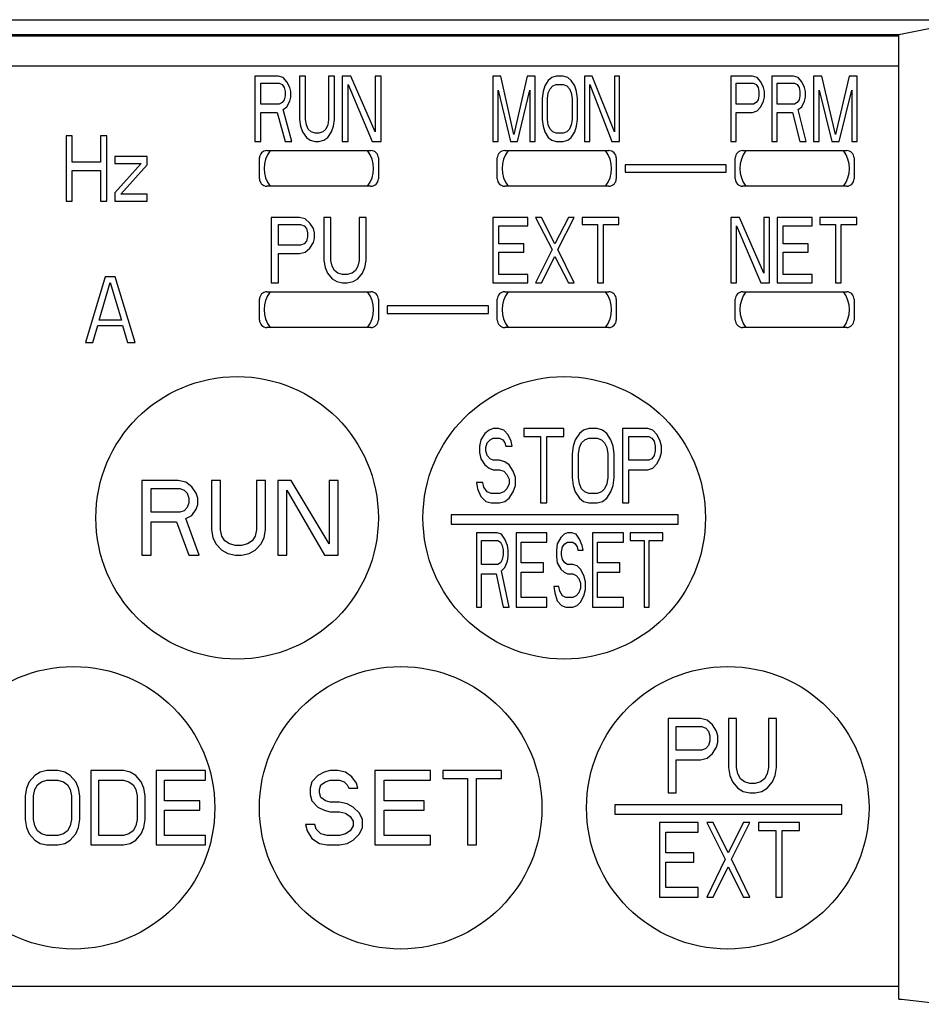
# Model space of a CAD drawing. Extents: x -131 to 1149, y -269 to 1100.
# Drawn here: x 42 to 73, y 129 to 162 of the extents above; entities that cross this region are included whole.
import ezdxf

# ---------------------------------------------------------------- set-up
doc = ezdxf.new("R2010")
doc.units = 0
doc.header["$LTSCALE"] = 5
for name, color, linetype in [('OUTLINE', 3, 'CONTINUOUS'), ('外カバー', 3, 'CONTINUOUS'), ('ＤＵ', 2, 'CONTINUOUS')]:
    doc.layers.add(name, color=color, linetype=linetype)

msp = doc.modelspace()

# ---------------------------------------------------------------- linework, layer by layer
at = {"layer": 'OUTLINE'}
for p, q in [((10.26844, 162.27259), (74.51844, 162.27259)), ((12.26844, 161.77259), (72.01844, 161.77259)), ((72.01844, 161.72259), (12.26844, 161.72259)), ((12.26844, 160.72259), (72.01844, 160.72259))]:
    msp.add_line(p, q, dxfattribs=at)
at = {"layer": '外カバー'}
for p, q in [((72.01844, 161.77259), (74.51844, 162.27259)), ((72.01844, 129.34285), (72.01844, 161.77259)), ((50.51844, 156.92259), (50.51844, 157.62259)), ((50.76844, 157.87259), (54.26844, 157.87259)), ((54.51844, 157.62259), (54.51844, 156.92259)), ((58.51844, 156.92259), (58.51844, 157.62259)), ((58.76844, 157.87259), (62.26844, 157.87259)), ((62.51844, 157.62259), (62.51844, 156.92259)), ((66.51844, 156.92259), (66.51844, 157.62259)), ((66.76844, 157.87259), (70.26844, 157.87259)), ((70.51844, 157.62259), (70.51844, 156.92259)), ((66.21844, 157.39759), (62.81844, 157.39759)), ((62.81844, 157.39759), (62.81844, 157.14759)), ((66.21844, 157.14759), (66.21844, 157.39759)), ((62.81844, 157.14759), (66.21844, 157.14759)), ((54.26844, 156.67259), (50.76844, 156.67259)), ((62.26844, 156.67259), (58.76844, 156.67259)), ((70.26844, 156.67259), (66.76844, 156.67259)), ((50.76844, 153.12259), (54.26844, 153.12259)), ((58.76844, 153.12259), (62.26844, 153.12259)), ((66.76844, 153.12259), (70.26844, 153.12259)), ((50.51844, 152.17259), (50.51844, 152.87259)), ((54.51844, 152.87259), (54.51844, 152.17259)), ((58.21844, 152.64759), (54.81844, 152.64759)), ((54.81844, 152.64759), (54.81844, 152.39759)), ((58.21844, 152.39759), (58.21844, 152.64759)), ((58.51844, 152.17259), (58.51844, 152.87259)), ((62.51844, 152.87259), (62.51844, 152.17259)), ((66.51844, 152.17259), (66.51844, 152.87259)), ((70.51844, 152.87259), (70.51844, 152.17259)), ((54.81844, 152.39759), (58.21844, 152.39759)), ((54.26844, 151.92259), (50.76844, 151.92259)), ((62.26844, 151.92259), (58.76844, 151.92259)), ((70.26844, 151.92259), (66.76844, 151.92259)), ((34.37312, 129.77259), (72.01844, 129.77259))]:
    msp.add_line(p, q, dxfattribs=at)
for centre in [(49.76844, 145.52259), (60.76844, 145.52259), (44.26844, 135.77259), (55.26844, 135.77259), (66.26844, 135.77259)]:
    msp.add_circle(centre, 4.75, dxfattribs=at)
for centre, radius, start, end in [((50.76844, 157.62259), 0.25, 90, 180), ((51.66844, 157.27259), 0.99159, 142.760907, 217.239094), ((53.36844, 157.27259), 0.99159, 322.760907, 37.239094), ((54.26844, 157.62259), 0.25, 0, 90), ((58.76844, 157.62259), 0.25, 90, 180), ((59.66844, 157.27259), 0.99159, 142.760907, 217.239094), ((61.36844, 157.27259), 0.99159, 322.760907, 37.239094), ((62.26844, 157.62259), 0.25, 0, 90), ((66.76844, 157.62259), 0.25, 90, 180), ((67.66844, 157.27259), 0.99159, 142.760907, 217.239094), ((69.36844, 157.27259), 0.99159, 322.760907, 37.239094), ((70.26844, 157.62259), 0.25, 0, 90), ((50.76844, 156.92259), 0.25, 180, 270), ((54.26844, 156.92259), 0.25, 270, 0), ((58.76844, 156.92259), 0.25, 180, 270), ((62.26844, 156.92259), 0.25, 270, 0), ((66.76844, 156.92259), 0.25, 180, 270), ((70.26844, 156.92259), 0.25, 270, 0), ((50.76844, 152.87259), 0.25, 90, 180), ((51.66844, 152.52259), 0.99159, 142.760907, 217.239094), ((53.36844, 152.52259), 0.99159, 322.760907, 37.239094), ((54.26844, 152.87259), 0.25, 0, 90), ((58.76844, 152.87259), 0.25, 90, 180), ((59.66844, 152.52259), 0.99159, 142.760907, 217.239094), ((61.36844, 152.52259), 0.99159, 322.760907, 37.239094), ((62.26844, 152.87259), 0.25, 0, 90), ((66.76844, 152.87259), 0.25, 90, 180), ((67.66844, 152.52259), 0.99159, 142.760907, 217.239094), ((69.36844, 152.52259), 0.99159, 322.760907, 37.239094), ((70.26844, 152.87259), 0.25, 0, 90), ((50.76844, 152.17259), 0.25, 180, 270), ((54.26844, 152.17259), 0.25, 270, 0), ((58.76844, 152.17259), 0.25, 180, 270), ((62.26844, 152.17259), 0.25, 270, 0), ((66.76844, 152.17259), 0.25, 180, 270), ((70.26844, 152.17259), 0.25, 270, 0)]:
    msp.add_arc(centre, radius, start, end, dxfattribs=at)
msp.add_open_spline([(72.01844, 129.34285), (72.2779, 129.31554), (72.78407, 129.25933), (73.2895, 129.19683), (73.53579, 129.16479)], degree=3, knots=[0, 0, 0, 0, 0.78268905, 1.52779657, 1.52779657, 1.52779657, 1.52779657], dxfattribs=at)
at = {"layer": 'ＤＵ', "color": 7}
for p, q in [((50.36844, 160.37259), (50.36844, 158.17259)), ((51.15105, 160.37259), (50.36844, 160.37259)), ((51.31409, 160.32579), (51.15105, 160.37259)), ((51.44452, 160.18536), (51.31409, 160.32579)), ((51.86844, 160.37259), (51.86844, 158.92153)), ((52.06409, 160.37259), (51.86844, 160.37259)), ((52.06409, 158.92153), (52.06409, 160.37259)), ((52.8467, 160.37259), (52.8467, 158.92153)), ((53.04235, 160.37259), (52.8467, 160.37259)), ((53.04235, 158.92153), (53.04235, 160.37259)), ((53.30322, 160.37259), (53.30322, 158.17259)), ((53.5967, 160.37259), (53.30322, 160.37259)), ((54.41191, 158.50025), (53.5967, 160.37259)), ((54.41191, 160.37259), (54.41191, 158.50025)), ((54.60757, 160.37259), (54.41191, 160.37259)), ((54.60757, 158.17259), (54.60757, 160.37259)), ((58.36844, 160.37259), (58.36844, 158.17259)), ((58.63488, 160.37259), (58.36844, 160.37259)), ((59.07896, 158.40664), (58.63488, 160.37259)), ((59.52304, 160.37259), (59.07896, 158.40664)), ((59.78949, 160.37259), (59.52304, 160.37259)), ((59.78949, 158.17259), (59.78949, 160.37259)), ((60.35199, 160.32579), (60.23357, 160.23217)), ((60.50002, 160.37259), (60.35199, 160.32579)), ((60.73686, 160.37259), (60.50002, 160.37259)), ((60.88488, 160.32579), (60.73686, 160.37259)), ((61.00331, 160.23217), (60.88488, 160.32579)), ((61.71383, 160.37259), (61.44738, 160.37259)), ((61.44738, 160.37259), (61.44738, 158.17259)), ((62.45396, 158.50025), (61.71383, 160.37259)), ((62.63159, 160.37259), (62.45396, 160.37259)), ((62.45396, 160.37259), (62.45396, 158.50025)), ((62.63159, 158.17259), (62.63159, 160.37259)), ((67.10313, 160.37259), (66.36844, 160.37259)), ((66.36844, 160.37259), (66.36844, 158.17259)), ((67.25619, 160.32579), (67.10313, 160.37259)), ((67.37864, 160.18536), (67.25619, 160.32579)), ((68.48068, 160.37259), (67.74599, 160.37259)), ((67.74599, 160.37259), (67.74599, 158.17259)), ((68.63374, 160.32579), (68.48068, 160.37259)), ((68.75619, 160.18536), (68.63374, 160.32579)), ((69.42966, 160.37259), (69.15415, 160.37259)), ((69.15415, 160.37259), (69.15415, 158.17259)), ((69.88884, 158.40664), (69.42966, 160.37259)), ((70.34803, 160.37259), (69.88884, 158.40664)), ((70.62354, 160.37259), (70.34803, 160.37259)), ((70.62354, 158.17259), (70.62354, 160.37259)), ((50.56409, 159.43642), (50.56409, 160.13855)), ((50.56409, 160.13855), (51.18365, 160.13855)), ((51.18365, 160.13855), (51.28148, 160.09174)), ((51.28148, 160.09174), (51.3467, 159.99813)), ((51.3467, 159.99813), (51.37931, 159.8577)), ((51.54235, 159.99813), (51.44452, 160.18536)), ((51.57496, 159.8577), (51.54235, 159.99813)), ((53.49887, 158.17259), (53.49887, 160.09174)), ((53.49887, 160.09174), (54.31409, 158.17259)), ((60.11515, 160.04494), (60.05594, 159.8577)), ((60.23357, 160.23217), (60.11515, 160.04494)), ((60.23357, 159.81089), (60.29278, 159.95132)), ((60.29278, 159.95132), (60.38159, 160.04494)), ((60.38159, 160.04494), (60.50002, 160.09174)), ((60.50002, 160.09174), (60.73686, 160.09174)), ((60.73686, 160.09174), (60.85528, 160.04494)), ((60.85528, 160.04494), (60.94409, 159.95132)), ((60.94409, 159.95132), (61.00331, 159.81089)), ((61.12173, 160.04494), (61.00331, 160.23217)), ((61.18094, 159.8577), (61.12173, 160.04494)), ((61.62502, 158.17259), (61.62502, 160.09174)), ((61.62502, 160.09174), (62.36515, 158.17259)), ((66.55211, 160.13855), (67.13374, 160.13855)), ((66.55211, 159.43642), (66.55211, 160.13855)), ((67.13374, 160.13855), (67.22558, 160.09174)), ((67.22558, 160.09174), (67.2868, 159.99813)), ((67.2868, 159.99813), (67.31742, 159.8577)), ((67.47048, 159.99813), (67.37864, 160.18536)), ((67.50109, 159.8577), (67.47048, 159.99813)), ((67.92966, 160.13855), (68.51129, 160.13855)), ((67.92966, 159.43642), (67.92966, 160.13855)), ((68.51129, 160.13855), (68.60313, 160.09174)), ((68.60313, 160.09174), (68.66436, 159.99813)), ((68.66436, 159.99813), (68.69497, 159.8577)), ((68.84803, 159.99813), (68.75619, 160.18536)), ((68.87864, 159.8577), (68.84803, 159.99813)), ((51.37931, 159.71728), (51.3467, 159.57685)), ((51.37931, 159.8577), (51.37931, 159.71728)), ((51.54235, 159.53004), (51.57496, 159.67047)), ((51.57496, 159.67047), (51.57496, 159.8577)), ((58.54607, 158.17259), (58.54607, 159.90451)), ((58.54607, 159.90451), (58.96054, 158.17259)), ((59.19738, 158.17259), (59.61186, 159.90451)), ((59.61186, 159.90451), (59.61186, 158.17259)), ((60.05594, 159.8577), (60.02633, 159.62366)), ((60.02633, 159.62366), (60.02633, 158.92153)), ((60.20396, 159.62366), (60.23357, 159.81089)), ((60.20396, 158.92153), (60.20396, 159.62366)), ((61.00331, 159.81089), (61.03291, 159.62366)), ((61.03291, 159.62366), (61.03291, 158.92153)), ((61.21054, 159.62366), (61.18094, 159.8577)), ((61.21054, 158.92153), (61.21054, 159.62366)), ((67.31742, 159.71728), (67.2868, 159.57685)), ((67.31742, 159.8577), (67.31742, 159.71728)), ((67.47048, 159.53004), (67.50109, 159.67047)), ((67.50109, 159.67047), (67.50109, 159.8577)), ((68.69497, 159.71728), (68.66436, 159.57685)), ((68.69497, 159.8577), (68.69497, 159.71728)), ((68.84803, 159.53004), (68.87864, 159.67047)), ((68.87864, 159.67047), (68.87864, 159.8577)), ((69.33782, 158.17259), (69.33782, 159.90451)), ((69.33782, 159.90451), (69.7664, 158.17259)), ((70.01129, 158.17259), (70.43987, 159.90451)), ((70.43987, 159.90451), (70.43987, 158.17259)), ((51.18365, 159.43642), (50.56409, 159.43642)), ((51.28148, 159.48323), (51.18365, 159.43642)), ((51.3467, 159.57685), (51.28148, 159.48323)), ((51.31409, 159.24919), (51.44452, 159.34281)), ((51.60757, 158.17259), (51.31409, 159.24919)), ((51.44452, 159.34281), (51.54235, 159.53004)), ((67.13374, 159.43642), (66.55211, 159.43642)), ((67.22558, 159.48323), (67.13374, 159.43642)), ((67.2868, 159.57685), (67.22558, 159.48323)), ((67.25619, 159.20238), (67.37864, 159.34281)), ((67.37864, 159.34281), (67.47048, 159.53004)), ((68.51129, 159.43642), (67.92966, 159.43642)), ((68.60313, 159.48323), (68.51129, 159.43642)), ((68.66436, 159.57685), (68.60313, 159.48323)), ((68.63374, 159.24919), (68.75619, 159.34281)), ((68.90925, 158.17259), (68.63374, 159.24919)), ((68.75619, 159.34281), (68.84803, 159.53004)), ((50.56409, 158.17259), (50.56409, 159.15557)), ((50.56409, 159.15557), (51.11844, 159.15557)), ((51.11844, 159.15557), (51.37931, 158.17259)), ((51.86844, 158.92153), (51.90105, 158.68749)), ((52.0967, 158.7343), (52.06409, 158.92153)), ((52.8467, 158.92153), (52.81409, 158.7343)), ((53.00974, 158.68749), (53.04235, 158.92153)), ((60.02633, 158.92153), (60.05594, 158.68749)), ((60.23357, 158.7343), (60.20396, 158.92153)), ((61.03291, 158.92153), (61.00331, 158.7343)), ((61.18094, 158.68749), (61.21054, 158.92153)), ((66.55211, 159.15557), (67.10313, 159.15557)), ((66.55211, 158.17259), (66.55211, 159.15557)), ((67.10313, 159.15557), (67.25619, 159.20238)), ((67.92966, 159.15557), (68.45007, 159.15557)), ((67.92966, 158.17259), (67.92966, 159.15557)), ((68.45007, 159.15557), (68.69497, 158.17259)), ((51.90105, 158.68749), (51.96626, 158.50025)), ((52.16191, 158.59387), (52.0967, 158.7343)), ((52.25974, 158.50025), (52.16191, 158.59387)), ((52.74887, 158.59387), (52.65105, 158.50025)), ((52.81409, 158.7343), (52.74887, 158.59387)), ((52.94452, 158.50025), (53.00974, 158.68749)), ((60.05594, 158.68749), (60.11515, 158.50025)), ((60.29278, 158.59387), (60.23357, 158.7343)), ((60.38159, 158.50025), (60.29278, 158.59387)), ((60.94409, 158.59387), (60.85528, 158.50025)), ((61.00331, 158.7343), (60.94409, 158.59387)), ((61.12173, 158.50025), (61.18094, 158.68749)), ((44.01844, 158.37259), (44.01844, 156.17259)), ((44.22298, 158.37259), (44.01844, 158.37259)), ((44.22298, 157.48323), (44.22298, 158.37259)), ((45.17753, 158.37259), (45.17753, 157.48323)), ((45.38207, 158.37259), (45.17753, 158.37259)), ((45.38207, 156.17259), (45.38207, 158.37259)), ((51.96626, 158.50025), (52.0967, 158.31302)), ((52.0967, 158.31302), (52.22713, 158.2194)), ((52.39018, 158.45345), (52.25974, 158.50025)), ((52.52061, 158.45345), (52.39018, 158.45345)), ((52.65105, 158.50025), (52.52061, 158.45345)), ((52.68365, 158.2194), (52.81409, 158.31302)), ((52.81409, 158.31302), (52.94452, 158.50025)), ((60.11515, 158.50025), (60.23357, 158.31302)), ((60.23357, 158.31302), (60.35199, 158.2194)), ((60.50002, 158.45345), (60.38159, 158.50025)), ((60.73686, 158.45345), (60.50002, 158.45345)), ((60.85528, 158.50025), (60.73686, 158.45345)), ((60.88488, 158.2194), (61.00331, 158.31302)), ((61.00331, 158.31302), (61.12173, 158.50025)), ((50.36844, 158.17259), (50.56409, 158.17259)), ((51.37931, 158.17259), (51.60757, 158.17259)), ((52.22713, 158.2194), (52.39018, 158.17259)), ((52.39018, 158.17259), (52.52061, 158.17259)), ((52.52061, 158.17259), (52.68365, 158.2194)), ((53.30322, 158.17259), (53.49887, 158.17259)), ((54.31409, 158.17259), (54.60757, 158.17259)), ((58.36844, 158.17259), (58.54607, 158.17259)), ((58.96054, 158.17259), (59.19738, 158.17259)), ((59.61186, 158.17259), (59.78949, 158.17259)), ((60.35199, 158.2194), (60.50002, 158.17259)), ((60.50002, 158.17259), (60.73686, 158.17259)), ((60.73686, 158.17259), (60.88488, 158.2194)), ((61.44738, 158.17259), (61.62502, 158.17259)), ((62.36515, 158.17259), (62.63159, 158.17259)), ((66.36844, 158.17259), (66.55211, 158.17259)), ((67.74599, 158.17259), (67.92966, 158.17259)), ((68.69497, 158.17259), (68.90925, 158.17259)), ((69.15415, 158.17259), (69.33782, 158.17259)), ((69.7664, 158.17259), (70.01129, 158.17259)), ((70.43987, 158.17259), (70.62354, 158.17259)), ((45.6548, 157.67047), (45.6548, 157.43642)), ((46.74571, 157.67047), (45.6548, 157.67047)), ((46.74571, 157.38962), (46.74571, 157.67047)), ((45.17753, 157.48323), (44.22298, 157.48323)), ((46.54116, 157.43642), (45.6548, 156.45345)), ((45.6548, 157.43642), (46.54116, 157.43642)), ((45.85935, 156.40664), (46.74571, 157.38962)), ((44.22298, 156.17259), (44.22298, 157.20238)), ((44.22298, 157.20238), (45.17753, 157.20238)), ((45.17753, 157.20238), (45.17753, 156.17259)), ((45.6548, 156.45345), (45.6548, 156.17259)), ((46.74571, 156.40664), (45.85935, 156.40664)), ((46.74571, 156.17259), (46.74571, 156.40664)), ((44.01844, 156.17259), (44.22298, 156.17259)), ((45.17753, 156.17259), (45.38207, 156.17259)), ((45.6548, 156.17259), (46.74571, 156.17259)), ((50.91844, 155.62259), (50.91844, 153.42259)), ((51.86226, 155.62259), (50.91844, 155.62259)), ((52.05889, 155.57579), (51.86226, 155.62259)), ((52.6881, 155.62259), (52.6881, 154.17153)), ((52.92405, 155.62259), (52.6881, 155.62259)), ((52.92405, 154.17153), (52.92405, 155.62259)), ((54.10383, 155.62259), (53.86787, 155.62259)), ((53.86787, 155.62259), (53.86787, 154.17153)), ((54.10383, 154.17153), (54.10383, 155.62259)), ((59.54235, 155.62259), (58.36844, 155.62259)), ((58.36844, 155.62259), (58.36844, 153.42259)), ((59.54235, 155.34174), (59.54235, 155.62259)), ((59.99887, 155.62259), (59.80322, 155.62259)), ((59.80322, 155.62259), (60.35757, 154.546)), ((60.45539, 154.73323), (59.99887, 155.62259)), ((60.91191, 155.62259), (60.45539, 154.73323)), ((60.55322, 154.546), (61.10757, 155.62259)), ((61.10757, 155.62259), (60.91191, 155.62259)), ((62.60757, 155.62259), (61.36844, 155.62259)), ((61.36844, 155.62259), (61.36844, 155.38855)), ((62.60757, 155.38855), (62.60757, 155.62259)), ((66.66191, 155.62259), (66.36844, 155.62259)), ((66.36844, 155.62259), (66.36844, 153.42259)), ((67.47713, 153.75025), (66.66191, 155.62259)), ((67.67278, 155.62259), (67.47713, 155.62259)), ((67.47713, 155.62259), (67.47713, 153.75025)), ((67.67278, 153.42259), (67.67278, 155.62259)), ((69.10757, 155.62259), (67.93365, 155.62259)), ((67.93365, 155.62259), (67.93365, 153.42259)), ((69.10757, 155.34174), (69.10757, 155.62259)), ((70.60757, 155.62259), (69.36844, 155.62259)), ((69.36844, 155.62259), (69.36844, 155.38855)), ((70.60757, 155.38855), (70.60757, 155.62259)), ((51.15439, 154.68642), (51.15439, 155.38855)), ((51.15439, 155.38855), (51.90158, 155.38855)), ((51.90158, 155.38855), (52.01956, 155.34174)), ((52.01956, 155.34174), (52.09821, 155.24813)), ((52.21619, 155.43536), (52.05889, 155.57579)), ((52.33417, 155.24813), (52.21619, 155.43536)), ((58.56409, 155.34174), (59.54235, 155.34174)), ((58.56409, 154.73323), (58.56409, 155.34174)), ((61.36844, 155.38855), (61.89018, 155.38855)), ((61.89018, 155.38855), (61.89018, 153.42259)), ((62.08583, 155.38855), (62.60757, 155.38855)), ((62.08583, 153.42259), (62.08583, 155.38855)), ((66.56409, 153.42259), (66.56409, 155.34174)), ((66.56409, 155.34174), (67.37931, 153.42259)), ((68.12931, 155.34174), (69.10757, 155.34174)), ((68.12931, 154.73323), (68.12931, 155.34174)), ((69.36844, 155.38855), (69.89018, 155.38855)), ((69.89018, 155.38855), (69.89018, 153.42259)), ((70.08583, 155.38855), (70.60757, 155.38855)), ((70.08583, 153.42259), (70.08583, 155.38855)), ((52.09821, 155.24813), (52.13754, 155.1077)), ((52.13754, 154.96728), (52.09821, 154.82685)), ((52.13754, 155.1077), (52.13754, 154.96728)), ((52.37349, 155.1077), (52.33417, 155.24813)), ((52.37349, 154.92047), (52.37349, 155.1077)), ((51.90158, 154.68642), (51.15439, 154.68642)), ((52.01956, 154.73323), (51.90158, 154.68642)), ((52.09821, 154.82685), (52.01956, 154.73323)), ((52.21619, 154.59281), (52.33417, 154.78004)), ((52.33417, 154.78004), (52.37349, 154.92047)), ((59.41191, 154.73323), (58.56409, 154.73323)), ((59.41191, 154.45238), (59.41191, 154.73323)), ((68.97713, 154.73323), (68.12931, 154.73323)), ((68.97713, 154.45238), (68.97713, 154.73323)), ((51.15439, 153.42259), (51.15439, 154.40557)), ((51.15439, 154.40557), (51.86226, 154.40557)), ((51.86226, 154.40557), (52.05889, 154.45238)), ((52.05889, 154.45238), (52.21619, 154.59281)), ((58.56409, 154.45238), (59.41191, 154.45238)), ((58.56409, 153.70345), (58.56409, 154.45238)), ((60.35757, 154.546), (59.80322, 153.42259)), ((59.99887, 153.42259), (60.45539, 154.31196)), ((60.45539, 154.31196), (60.91191, 153.42259)), ((61.10757, 153.42259), (60.55322, 154.546)), ((68.12931, 154.45238), (68.97713, 154.45238)), ((68.12931, 153.70345), (68.12931, 154.45238)), ((52.6881, 154.17153), (52.72743, 153.93749)), ((52.96338, 153.9843), (52.92405, 154.17153)), ((53.04203, 153.84387), (52.96338, 153.9843)), ((53.82855, 153.9843), (53.7499, 153.84387)), ((53.86787, 154.17153), (53.82855, 153.9843)), ((54.0645, 153.93749), (54.10383, 154.17153)), ((45.3351, 153.62259), (44.66844, 151.42259)), ((45.66844, 153.62259), (45.3351, 153.62259)), ((46.3351, 151.42259), (45.66844, 153.62259)), ((52.72743, 153.93749), (52.80608, 153.75025)), ((52.80608, 153.75025), (52.96338, 153.56302)), ((53.16001, 153.75025), (53.04203, 153.84387)), ((53.31731, 153.70345), (53.16001, 153.75025)), ((53.47462, 153.70345), (53.31731, 153.70345)), ((53.63192, 153.75025), (53.47462, 153.70345)), ((53.7499, 153.84387), (53.63192, 153.75025)), ((53.82855, 153.56302), (53.98585, 153.75025)), ((53.98585, 153.75025), (54.0645, 153.93749)), ((59.54235, 153.70345), (58.56409, 153.70345)), ((59.54235, 153.42259), (59.54235, 153.70345)), ((69.10757, 153.70345), (68.12931, 153.70345)), ((69.10757, 153.42259), (69.10757, 153.70345)), ((45.12677, 152.17153), (45.50177, 153.43536)), ((45.50177, 153.43536), (45.87677, 152.17153)), ((50.91844, 153.42259), (51.15439, 153.42259)), ((52.96338, 153.56302), (53.12068, 153.4694)), ((53.12068, 153.4694), (53.31731, 153.42259)), ((53.31731, 153.42259), (53.47462, 153.42259)), ((53.47462, 153.42259), (53.67125, 153.4694)), ((53.67125, 153.4694), (53.82855, 153.56302)), ((58.36844, 153.42259), (59.54235, 153.42259)), ((59.80322, 153.42259), (59.99887, 153.42259)), ((60.91191, 153.42259), (61.10757, 153.42259)), ((61.89018, 153.42259), (62.08583, 153.42259)), ((66.36844, 153.42259), (66.56409, 153.42259)), ((67.37931, 153.42259), (67.67278, 153.42259)), ((67.93365, 153.42259), (69.10757, 153.42259)), ((69.89018, 153.42259), (70.08583, 153.42259)), ((44.91844, 151.42259), (45.0851, 151.9843)), ((45.0851, 151.9843), (45.91844, 151.9843)), ((45.87677, 152.17153), (45.12677, 152.17153)), ((45.91844, 151.9843), (46.0851, 151.42259)), ((44.66844, 151.42259), (44.91844, 151.42259)), ((46.0851, 151.42259), (46.3351, 151.42259)), ((58.10105, 148.36302), (57.95974, 148.15025)), ((58.24235, 148.4694), (58.10105, 148.36302)), ((58.38365, 148.52259), (58.24235, 148.4694)), ((58.56028, 148.52259), (58.38365, 148.52259)), ((58.73691, 148.4694), (58.56028, 148.52259)), ((58.87822, 148.30983), (58.73691, 148.4694)), ((60.7505, 148.52259), (59.40811, 148.52259)), ((59.40811, 148.52259), (59.40811, 148.25664)), ((60.7505, 148.25664), (60.7505, 148.52259)), ((61.28039, 148.36302), (61.13909, 148.15025)), ((61.4217, 148.4694), (61.28039, 148.36302)), ((61.59833, 148.52259), (61.4217, 148.4694)), ((61.88094, 148.52259), (61.59833, 148.52259)), ((62.05757, 148.4694), (61.88094, 148.52259)), ((62.19887, 148.36302), (62.05757, 148.4694)), ((62.34018, 148.15025), (62.19887, 148.36302)), ((63.57659, 148.52259), (62.72876, 148.52259)), ((62.72876, 148.52259), (62.72876, 146.02259)), ((63.75322, 148.4694), (63.57659, 148.52259)), ((63.89452, 148.30983), (63.75322, 148.4694)), ((57.95974, 148.15025), (57.92441, 147.93749)), ((58.13637, 147.8843), (58.1717, 148.04387)), ((58.1717, 148.04387), (58.27768, 148.15025)), ((58.27768, 148.15025), (58.38365, 148.20345)), ((58.38365, 148.20345), (58.59561, 148.20345)), ((58.59561, 148.20345), (58.70159, 148.15025)), ((58.70159, 148.15025), (58.77224, 148.04387)), ((58.77224, 148.04387), (58.80757, 147.93749)), ((58.9842, 148.09706), (58.87822, 148.30983)), ((59.01952, 147.93749), (58.9842, 148.09706)), ((59.40811, 148.25664), (59.97333, 148.25664)), ((59.97333, 148.25664), (59.97333, 146.02259)), ((60.18528, 148.25664), (60.7505, 148.25664)), ((60.18528, 146.02259), (60.18528, 148.25664)), ((61.13909, 148.15025), (61.06844, 147.93749)), ((61.28039, 147.8843), (61.35105, 148.04387)), ((61.35105, 148.04387), (61.45702, 148.15025)), ((61.45702, 148.15025), (61.59833, 148.20345)), ((61.59833, 148.20345), (61.88094, 148.20345)), ((61.88094, 148.20345), (62.02224, 148.15025)), ((62.02224, 148.15025), (62.12822, 148.04387)), ((62.12822, 148.04387), (62.19887, 147.8843)), ((62.41083, 147.93749), (62.34018, 148.15025)), ((62.94072, 148.25664), (63.61192, 148.25664)), ((62.94072, 147.45877), (62.94072, 148.25664)), ((63.61192, 148.25664), (63.71789, 148.20345)), ((63.71789, 148.20345), (63.78855, 148.09706)), ((63.78855, 148.09706), (63.82387, 147.93749)), ((64.0005, 148.09706), (63.89452, 148.30983)), ((64.03583, 147.93749), (64.0005, 148.09706)), ((57.92441, 147.93749), (57.92441, 147.72472)), ((57.92441, 147.72472), (57.95974, 147.51196)), ((58.13637, 147.77791), (58.13637, 147.8843)), ((58.1717, 147.61834), (58.13637, 147.77791)), ((58.80757, 147.93749), (59.01952, 147.93749)), ((61.06844, 147.93749), (61.03311, 147.67153)), ((61.03311, 147.67153), (61.03311, 146.87366)), ((61.24507, 147.67153), (61.28039, 147.8843)), ((61.24507, 146.87366), (61.24507, 147.67153)), ((62.19887, 147.8843), (62.2342, 147.67153)), ((62.2342, 147.67153), (62.2342, 146.87366)), ((62.44615, 147.67153), (62.41083, 147.93749)), ((62.44615, 146.87366), (62.44615, 147.67153)), ((63.82387, 147.77791), (63.78855, 147.61834)), ((63.82387, 147.93749), (63.82387, 147.77791)), ((64.0005, 147.56515), (64.03583, 147.72472)), ((64.03583, 147.72472), (64.03583, 147.93749)), ((57.95974, 147.51196), (58.10105, 147.29919)), ((58.27768, 147.51196), (58.1717, 147.61834)), ((58.38365, 147.45877), (58.27768, 147.51196)), ((58.59561, 147.45877), (58.38365, 147.45877)), ((58.77224, 147.40557), (58.59561, 147.45877)), ((58.91355, 147.29919), (58.77224, 147.40557)), ((63.61192, 147.45877), (62.94072, 147.45877)), ((63.71789, 147.51196), (63.61192, 147.45877)), ((63.78855, 147.61834), (63.71789, 147.51196)), ((63.75322, 147.19281), (63.89452, 147.35238)), ((63.89452, 147.35238), (64.0005, 147.56515)), ((58.10105, 147.29919), (58.24235, 147.19281)), ((58.24235, 147.19281), (58.38365, 147.13962)), ((58.38365, 147.13962), (58.59561, 147.13962)), ((58.59561, 147.13962), (58.73691, 147.08642)), ((58.73691, 147.08642), (58.84289, 146.98004)), ((59.05485, 147.08642), (58.91355, 147.29919)), ((59.1255, 146.87366), (59.05485, 147.08642)), ((62.94072, 147.13962), (63.57659, 147.13962)), ((62.94072, 146.02259), (62.94072, 147.13962)), ((63.57659, 147.13962), (63.75322, 147.19281)), ((47.78583, 146.77259), (46.56844, 146.77259)), ((46.56844, 146.77259), (46.56844, 144.27259)), ((48.03945, 146.7194), (47.78583, 146.77259)), ((48.24235, 146.55983), (48.03945, 146.7194)), ((49.20612, 146.77259), (48.90177, 146.77259)), ((48.90177, 146.77259), (48.90177, 145.12366)), ((49.20612, 145.12366), (49.20612, 146.77259)), ((50.72786, 146.77259), (50.42351, 146.77259)), ((50.42351, 146.77259), (50.42351, 145.12366)), ((50.72786, 145.12366), (50.72786, 146.77259)), ((51.59018, 146.77259), (51.13365, 146.77259)), ((51.13365, 146.77259), (51.13365, 144.27259)), ((52.85829, 144.64494), (51.59018, 146.77259)), ((53.16264, 146.77259), (52.85829, 146.77259)), ((52.85829, 146.77259), (52.85829, 144.64494)), ((53.16264, 144.27259), (53.16264, 146.77259)), ((58.03039, 146.71408), (57.81844, 146.71408)), ((57.81844, 146.71408), (57.85376, 146.50132)), ((58.06572, 146.55451), (58.03039, 146.71408)), ((58.84289, 146.98004), (58.91355, 146.82047)), ((58.91355, 146.82047), (58.91355, 146.66089)), ((59.1255, 146.6077), (59.1255, 146.87366)), ((61.03311, 146.87366), (61.06844, 146.6077)), ((61.28039, 146.66089), (61.24507, 146.87366)), ((62.2342, 146.87366), (62.19887, 146.66089)), ((62.41083, 146.6077), (62.44615, 146.87366)), ((46.87278, 146.50664), (47.83655, 146.50664)), ((46.87278, 145.70877), (46.87278, 146.50664)), ((47.83655, 146.50664), (47.98873, 146.45345)), ((47.98873, 146.45345), (48.09018, 146.34706)), ((48.09018, 146.34706), (48.1409, 146.18749)), ((48.39452, 146.34706), (48.24235, 146.55983)), ((48.44525, 146.18749), (48.39452, 146.34706)), ((51.438, 144.27259), (51.438, 146.45345)), ((51.438, 146.45345), (52.70612, 144.27259)), ((57.85376, 146.50132), (57.95974, 146.23536)), ((58.1717, 146.39494), (58.06572, 146.55451)), ((58.313, 146.34174), (58.1717, 146.39494)), ((58.59561, 146.34174), (58.313, 146.34174)), ((58.73691, 146.39494), (58.59561, 146.34174)), ((58.84289, 146.50132), (58.73691, 146.39494)), ((58.91355, 146.66089), (58.84289, 146.50132)), ((58.91355, 146.18217), (59.05485, 146.39494)), ((59.05485, 146.39494), (59.1255, 146.6077)), ((61.06844, 146.6077), (61.13909, 146.39494)), ((61.13909, 146.39494), (61.28039, 146.18217)), ((61.35105, 146.50132), (61.28039, 146.66089)), ((61.45702, 146.39494), (61.35105, 146.50132)), ((61.59833, 146.34174), (61.45702, 146.39494)), ((61.88094, 146.34174), (61.59833, 146.34174)), ((62.02224, 146.39494), (61.88094, 146.34174)), ((62.12822, 146.50132), (62.02224, 146.39494)), ((62.19887, 146.66089), (62.12822, 146.50132)), ((62.19887, 146.18217), (62.34018, 146.39494)), ((62.34018, 146.39494), (62.41083, 146.6077)), ((48.1409, 146.02791), (48.09018, 145.86834)), ((48.1409, 146.18749), (48.1409, 146.02791)), ((48.44525, 145.97472), (48.44525, 146.18749)), ((57.95974, 146.23536), (58.13637, 146.07579)), ((58.13637, 146.07579), (58.313, 146.02259)), ((58.313, 146.02259), (58.59561, 146.02259)), ((58.59561, 146.02259), (58.77224, 146.07579)), ((58.77224, 146.07579), (58.91355, 146.18217)), ((59.97333, 146.02259), (60.18528, 146.02259)), ((61.28039, 146.18217), (61.4217, 146.07579)), ((61.4217, 146.07579), (61.59833, 146.02259)), ((61.59833, 146.02259), (61.88094, 146.02259)), ((61.88094, 146.02259), (62.05757, 146.07579)), ((62.05757, 146.07579), (62.19887, 146.18217)), ((62.72876, 146.02259), (62.94072, 146.02259)), ((47.83655, 145.70877), (46.87278, 145.70877)), ((47.98873, 145.76196), (47.83655, 145.70877)), ((48.09018, 145.86834), (47.98873, 145.76196)), ((48.24235, 145.60238), (48.39452, 145.81515)), ((48.39452, 145.81515), (48.44525, 145.97472)), ((46.87278, 145.38962), (47.7351, 145.38962)), ((46.87278, 144.27259), (46.87278, 145.38962)), ((47.7351, 145.38962), (48.1409, 144.27259)), ((48.03945, 145.496), (48.24235, 145.60238)), ((48.49597, 144.27259), (48.03945, 145.496)), ((64.6048, 145.62685), (56.96844, 145.62685)), ((56.96844, 145.62685), (56.96844, 145.3077)), ((64.6048, 145.3077), (64.6048, 145.62685)), ((48.90177, 145.12366), (48.95249, 144.8577)), ((49.25684, 144.91089), (49.20612, 145.12366)), ((50.42351, 145.12366), (50.37278, 144.91089)), ((50.67713, 144.8577), (50.72786, 145.12366)), ((56.96844, 145.3077), (64.6048, 145.3077)), ((58.51177, 145.02259), (57.81844, 145.02259)), ((57.81844, 145.02259), (57.81844, 142.52259)), ((58.65621, 144.9694), (58.51177, 145.02259)), ((60.18733, 145.02259), (59.14733, 145.02259)), ((59.14733, 145.02259), (59.14733, 142.52259)), ((60.18733, 144.70345), (60.18733, 145.02259)), ((60.88066, 145.02259), (60.7651, 144.9694)), ((61.0251, 145.02259), (60.88066, 145.02259)), ((61.16955, 144.9694), (61.0251, 145.02259)), ((62.75844, 145.02259), (61.71844, 145.02259)), ((61.71844, 145.02259), (61.71844, 142.52259)), ((62.75844, 144.70345), (62.75844, 145.02259)), ((64.08733, 145.02259), (62.98955, 145.02259)), ((62.98955, 145.02259), (62.98955, 144.75664)), ((64.08733, 144.75664), (64.08733, 145.02259)), ((48.95249, 144.8577), (49.05394, 144.64494)), ((49.35829, 144.75132), (49.25684, 144.91089)), ((49.51047, 144.64494), (49.35829, 144.75132)), ((50.27134, 144.75132), (50.11916, 144.64494)), ((50.37278, 144.91089), (50.27134, 144.75132)), ((50.57568, 144.64494), (50.67713, 144.8577)), ((57.99177, 144.75664), (58.54066, 144.75664)), ((57.99177, 143.95877), (57.99177, 144.75664)), ((58.54066, 144.75664), (58.62733, 144.70345)), ((58.62733, 144.70345), (58.6851, 144.59706)), ((58.77177, 144.80983), (58.65621, 144.9694)), ((58.85844, 144.59706), (58.77177, 144.80983)), ((59.32066, 144.70345), (60.18733, 144.70345)), ((59.32066, 144.01196), (59.32066, 144.70345)), ((60.64955, 144.86302), (60.53399, 144.65025)), ((60.7651, 144.9694), (60.64955, 144.86302)), ((60.79399, 144.65025), (60.88066, 144.70345)), ((60.88066, 144.70345), (61.05399, 144.70345)), ((61.05399, 144.70345), (61.14066, 144.65025)), ((61.2851, 144.80983), (61.16955, 144.9694)), ((61.37177, 144.59706), (61.2851, 144.80983)), ((61.89177, 144.70345), (62.75844, 144.70345)), ((61.89177, 144.01196), (61.89177, 144.70345)), ((62.98955, 144.75664), (63.45177, 144.75664)), ((63.45177, 144.75664), (63.45177, 142.52259)), ((63.6251, 144.75664), (64.08733, 144.75664)), ((63.6251, 142.52259), (63.6251, 144.75664)), ((49.05394, 144.64494), (49.25684, 144.43217)), ((49.25684, 144.43217), (49.45974, 144.32579)), ((49.71336, 144.59174), (49.51047, 144.64494)), ((49.91626, 144.59174), (49.71336, 144.59174)), ((50.11916, 144.64494), (49.91626, 144.59174)), ((50.16989, 144.32579), (50.37278, 144.43217)), ((50.37278, 144.43217), (50.57568, 144.64494)), ((58.6851, 144.59706), (58.71399, 144.43749)), ((58.71399, 144.43749), (58.71399, 144.27791)), ((58.88733, 144.43749), (58.85844, 144.59706)), ((58.88733, 144.22472), (58.88733, 144.43749)), ((60.53399, 144.65025), (60.5051, 144.43749)), ((60.5051, 144.43749), (60.5051, 144.22472)), ((60.67844, 144.3843), (60.70733, 144.54387)), ((60.67844, 144.27791), (60.67844, 144.3843)), ((60.70733, 144.54387), (60.79399, 144.65025)), ((61.14066, 144.65025), (61.19844, 144.54387)), ((61.19844, 144.54387), (61.22733, 144.43749)), ((61.22733, 144.43749), (61.40066, 144.43749)), ((61.40066, 144.43749), (61.37177, 144.59706)), ((46.56844, 144.27259), (46.87278, 144.27259)), ((48.1409, 144.27259), (48.49597, 144.27259)), ((49.45974, 144.32579), (49.71336, 144.27259)), ((49.71336, 144.27259), (49.91626, 144.27259)), ((49.91626, 144.27259), (50.16989, 144.32579)), ((51.13365, 144.27259), (51.438, 144.27259)), ((52.70612, 144.27259), (53.16264, 144.27259)), ((58.6851, 144.11834), (58.62733, 144.01196)), ((58.71399, 144.27791), (58.6851, 144.11834)), ((58.77177, 143.85238), (58.85844, 144.06515)), ((58.85844, 144.06515), (58.88733, 144.22472)), ((60.5051, 144.22472), (60.53399, 144.01196)), ((60.70733, 144.11834), (60.67844, 144.27791)), ((60.79399, 144.01196), (60.70733, 144.11834)), ((58.54066, 143.95877), (57.99177, 143.95877)), ((58.62733, 144.01196), (58.54066, 143.95877)), ((58.65621, 143.746), (58.77177, 143.85238)), ((58.91621, 142.52259), (58.65621, 143.746)), ((60.07177, 144.01196), (59.32066, 144.01196)), ((59.32066, 143.69281), (60.07177, 143.69281)), ((59.32066, 142.84174), (59.32066, 143.69281)), ((60.07177, 143.69281), (60.07177, 144.01196)), ((60.53399, 144.01196), (60.64955, 143.79919)), ((60.64955, 143.79919), (60.7651, 143.69281)), ((60.7651, 143.69281), (60.88066, 143.63962)), ((60.88066, 143.95877), (60.79399, 144.01196)), ((61.05399, 143.95877), (60.88066, 143.95877)), ((61.19844, 143.90557), (61.05399, 143.95877)), ((61.31399, 143.79919), (61.19844, 143.90557)), ((61.42955, 143.58642), (61.31399, 143.79919)), ((62.64288, 144.01196), (61.89177, 144.01196)), ((61.89177, 143.69281), (62.64288, 143.69281)), ((61.89177, 142.84174), (61.89177, 143.69281)), ((62.64288, 143.69281), (62.64288, 144.01196)), ((57.99177, 143.63962), (58.48288, 143.63962)), ((57.99177, 142.52259), (57.99177, 143.63962)), ((58.48288, 143.63962), (58.71399, 142.52259)), ((60.88066, 143.63962), (61.05399, 143.63962)), ((61.05399, 143.63962), (61.16955, 143.58642)), ((61.16955, 143.58642), (61.25621, 143.48004)), ((61.25621, 143.48004), (61.31399, 143.32047)), ((61.48733, 143.37366), (61.42955, 143.58642)), ((61.48733, 143.1077), (61.48733, 143.37366)), ((60.59177, 143.21408), (60.41844, 143.21408)), ((60.41844, 143.21408), (60.44733, 143.00132)), ((60.62066, 143.05451), (60.59177, 143.21408)), ((60.70733, 142.89494), (60.62066, 143.05451)), ((61.31399, 143.16089), (61.25621, 143.00132)), ((61.31399, 143.32047), (61.31399, 143.16089)), ((61.42955, 142.89494), (61.48733, 143.1077)), ((60.18733, 142.84174), (59.32066, 142.84174)), ((60.18733, 142.52259), (60.18733, 142.84174)), ((60.44733, 143.00132), (60.53399, 142.73536)), ((60.53399, 142.73536), (60.67844, 142.57579)), ((60.82288, 142.84174), (60.70733, 142.89494)), ((61.05399, 142.84174), (60.82288, 142.84174)), ((61.16955, 142.89494), (61.05399, 142.84174)), ((61.25621, 143.00132), (61.16955, 142.89494)), ((61.31399, 142.68217), (61.42955, 142.89494)), ((62.75844, 142.84174), (61.89177, 142.84174)), ((62.75844, 142.52259), (62.75844, 142.84174)), ((57.81844, 142.52259), (57.99177, 142.52259)), ((58.71399, 142.52259), (58.91621, 142.52259)), ((59.14733, 142.52259), (60.18733, 142.52259)), ((60.67844, 142.57579), (60.82288, 142.52259)), ((60.82288, 142.52259), (61.05399, 142.52259)), ((61.05399, 142.52259), (61.19844, 142.57579)), ((61.19844, 142.57579), (61.31399, 142.68217)), ((61.71844, 142.52259), (62.75844, 142.52259)), ((63.45177, 142.52259), (63.6251, 142.52259)), ((65.34709, 138.77259), (64.26844, 138.77259)), ((64.26844, 138.77259), (64.26844, 136.27259)), ((65.57181, 138.7194), (65.34709, 138.77259)), ((66.56057, 138.77259), (66.29091, 138.77259)), ((66.29091, 138.77259), (66.29091, 137.12366)), ((66.56057, 137.12366), (66.56057, 138.77259)), ((67.90889, 138.77259), (67.63922, 138.77259)), ((67.63922, 138.77259), (67.63922, 137.12366)), ((67.90889, 137.12366), (67.90889, 138.77259)), ((64.5381, 138.50664), (65.39203, 138.50664)), ((64.5381, 137.70877), (64.5381, 138.50664)), ((65.39203, 138.50664), (65.52686, 138.45345)), ((65.52686, 138.45345), (65.61675, 138.34706)), ((65.75158, 138.55983), (65.57181, 138.7194)), ((65.88641, 138.34706), (65.75158, 138.55983)), ((65.61675, 138.34706), (65.6617, 138.18749)), ((65.6617, 138.18749), (65.6617, 138.02791)), ((65.93136, 138.18749), (65.88641, 138.34706)), ((65.93136, 137.97472), (65.93136, 138.18749)), ((65.52686, 137.76196), (65.39203, 137.70877)), ((65.61675, 137.86834), (65.52686, 137.76196)), ((65.6617, 138.02791), (65.61675, 137.86834)), ((65.75158, 137.60238), (65.88641, 137.81515)), ((65.88641, 137.81515), (65.93136, 137.97472)), ((65.39203, 137.70877), (64.5381, 137.70877)), ((65.34709, 137.38962), (65.57181, 137.44281)), ((65.57181, 137.44281), (65.75158, 137.60238)), ((64.5381, 137.38962), (65.34709, 137.38962)), ((64.5381, 136.27259), (64.5381, 137.38962)), ((66.29091, 137.12366), (66.33585, 136.8577)), ((66.60552, 136.91089), (66.56057, 137.12366)), ((67.63922, 137.12366), (67.59428, 136.91089)), ((67.86394, 136.8577), (67.90889, 137.12366)), ((42.96129, 136.86302), (42.77762, 136.65025)), ((43.14497, 136.9694), (42.96129, 136.86302)), ((43.37456, 137.02259), (43.14497, 136.9694)), ((43.74191, 137.02259), (43.37456, 137.02259)), ((43.9715, 136.9694), (43.74191, 137.02259)), ((44.15517, 136.86302), (43.9715, 136.9694)), ((44.33884, 136.65025), (44.15517, 136.86302)), ((45.94599, 137.02259), (44.84395, 137.02259)), ((44.84395, 137.02259), (44.84395, 134.52259)), ((46.17558, 136.9694), (45.94599, 137.02259)), ((46.35925, 136.86302), (46.17558, 136.9694)), ((46.54293, 136.65025), (46.35925, 136.86302)), ((48.70109, 137.02259), (47.04803, 137.02259)), ((47.04803, 137.02259), (47.04803, 134.52259)), ((48.70109, 136.70345), (48.70109, 137.02259)), ((52.48325, 136.86302), (52.27584, 136.65025)), ((52.69066, 136.9694), (52.48325, 136.86302)), ((52.89807, 137.02259), (52.69066, 136.9694)), ((53.15733, 137.02259), (52.89807, 137.02259)), ((53.41658, 136.9694), (53.15733, 137.02259)), ((53.62399, 136.80983), (53.41658, 136.9694)), ((53.77955, 136.59706), (53.62399, 136.80983)), ((56.26844, 137.02259), (54.40177, 137.02259)), ((54.40177, 137.02259), (54.40177, 134.52259)), ((56.26844, 136.70345), (56.26844, 137.02259)), ((58.65362, 137.02259), (56.68325, 137.02259)), ((56.68325, 137.02259), (56.68325, 136.75664)), ((56.68325, 136.75664), (57.51288, 136.75664)), ((57.51288, 136.75664), (57.51288, 134.52259)), ((57.82399, 136.75664), (58.65362, 136.75664)), ((57.82399, 134.52259), (57.82399, 136.75664)), ((58.65362, 136.75664), (58.65362, 137.02259)), ((66.33585, 136.8577), (66.42574, 136.64494)), ((66.6954, 136.75132), (66.60552, 136.91089)), ((66.83023, 136.64494), (66.6954, 136.75132)), ((67.50439, 136.75132), (67.36956, 136.64494)), ((67.59428, 136.91089), (67.50439, 136.75132)), ((67.77405, 136.64494), (67.86394, 136.8577)), ((42.68578, 136.43749), (42.63987, 136.17153)), ((42.77762, 136.65025), (42.68578, 136.43749)), ((42.96129, 136.3843), (43.05313, 136.54387)), ((43.05313, 136.54387), (43.19089, 136.65025)), ((43.19089, 136.65025), (43.37456, 136.70345)), ((43.37456, 136.70345), (43.74191, 136.70345)), ((43.74191, 136.70345), (43.92558, 136.65025)), ((43.92558, 136.65025), (44.06333, 136.54387)), ((44.06333, 136.54387), (44.15517, 136.3843)), ((44.43068, 136.43749), (44.33884, 136.65025)), ((44.4766, 136.17153), (44.43068, 136.43749)), ((45.11946, 136.70345), (45.94599, 136.70345)), ((45.11946, 134.84174), (45.11946, 136.70345)), ((45.94599, 136.70345), (46.12966, 136.65025)), ((46.12966, 136.65025), (46.26742, 136.54387)), ((46.26742, 136.54387), (46.35925, 136.3843)), ((46.63476, 136.43749), (46.54293, 136.65025)), ((46.68068, 136.17153), (46.63476, 136.43749)), ((47.32354, 136.70345), (48.70109, 136.70345)), ((47.32354, 136.01196), (47.32354, 136.70345)), ((52.27584, 136.65025), (52.22399, 136.43749)), ((52.22399, 136.43749), (52.22399, 136.22472)), ((52.5351, 136.3843), (52.58696, 136.54387)), ((52.58696, 136.54387), (52.74251, 136.65025)), ((52.74251, 136.65025), (52.89807, 136.70345)), ((52.89807, 136.70345), (53.20918, 136.70345)), ((53.20918, 136.70345), (53.36473, 136.65025)), ((53.36473, 136.65025), (53.46844, 136.54387)), ((53.46844, 136.54387), (53.52029, 136.43749)), ((53.52029, 136.43749), (53.8314, 136.43749)), ((53.8314, 136.43749), (53.77955, 136.59706)), ((54.71288, 136.70345), (56.26844, 136.70345)), ((54.71288, 136.01196), (54.71288, 136.70345)), ((66.42574, 136.64494), (66.60552, 136.43217)), ((66.60552, 136.43217), (66.78529, 136.32579)), ((67.01001, 136.59174), (66.83023, 136.64494)), ((67.18978, 136.59174), (67.01001, 136.59174)), ((67.36956, 136.64494), (67.18978, 136.59174)), ((67.4145, 136.32579), (67.59428, 136.43217)), ((67.59428, 136.43217), (67.77405, 136.64494)), ((42.63987, 136.17153), (42.63987, 135.37366)), ((42.91538, 136.17153), (42.96129, 136.3843)), ((42.91538, 135.37366), (42.91538, 136.17153)), ((44.15517, 136.3843), (44.20109, 136.17153)), ((44.20109, 136.17153), (44.20109, 135.37366)), ((44.4766, 135.37366), (44.4766, 136.17153)), ((46.35925, 136.3843), (46.40517, 136.17153)), ((46.40517, 136.17153), (46.40517, 135.37366)), ((46.68068, 135.37366), (46.68068, 136.17153)), ((52.22399, 136.22472), (52.27584, 136.01196)), ((52.5351, 136.27791), (52.5351, 136.3843)), ((52.58696, 136.11834), (52.5351, 136.27791)), ((52.74251, 136.01196), (52.58696, 136.11834)), ((64.26844, 136.27259), (64.5381, 136.27259)), ((66.78529, 136.32579), (67.01001, 136.27259)), ((67.01001, 136.27259), (67.18978, 136.27259)), ((67.18978, 136.27259), (67.4145, 136.32579)), ((48.51742, 136.01196), (47.32354, 136.01196)), ((48.51742, 135.69281), (48.51742, 136.01196)), ((52.27584, 136.01196), (52.48325, 135.79919)), ((52.48325, 135.79919), (52.69066, 135.69281)), ((52.89807, 135.95877), (52.74251, 136.01196)), ((53.20918, 135.95877), (52.89807, 135.95877)), ((53.46844, 135.90557), (53.20918, 135.95877)), ((53.67584, 135.79919), (53.46844, 135.90557)), ((53.88325, 135.58642), (53.67584, 135.79919)), ((56.06103, 136.01196), (54.71288, 136.01196)), ((56.06103, 135.69281), (56.06103, 136.01196)), ((70.1048, 135.87685), (62.46844, 135.87685)), ((62.46844, 135.87685), (62.46844, 135.5577)), ((70.1048, 135.5577), (70.1048, 135.87685)), ((47.32354, 135.69281), (48.51742, 135.69281)), ((47.32354, 134.84174), (47.32354, 135.69281)), ((52.69066, 135.69281), (52.89807, 135.63962)), ((52.89807, 135.63962), (53.20918, 135.63962)), ((53.20918, 135.63962), (53.41658, 135.58642)), ((53.41658, 135.58642), (53.57214, 135.48004)), ((53.57214, 135.48004), (53.67584, 135.32047)), ((53.98696, 135.37366), (53.88325, 135.58642)), ((54.71288, 135.69281), (56.06103, 135.69281)), ((54.71288, 134.84174), (54.71288, 135.69281)), ((62.46844, 135.5577), (70.1048, 135.5577)), ((42.63987, 135.37366), (42.68578, 135.1077)), ((42.68578, 135.1077), (42.77762, 134.89494)), ((42.96129, 135.16089), (42.91538, 135.37366)), ((43.05313, 135.00132), (42.96129, 135.16089)), ((44.15517, 135.16089), (44.06333, 135.00132)), ((44.20109, 135.37366), (44.15517, 135.16089)), ((44.33884, 134.89494), (44.43068, 135.1077)), ((44.43068, 135.1077), (44.4766, 135.37366)), ((46.35925, 135.16089), (46.26742, 135.00132)), ((46.40517, 135.37366), (46.35925, 135.16089)), ((46.54293, 134.89494), (46.63476, 135.1077)), ((46.63476, 135.1077), (46.68068, 135.37366)), ((52.37955, 135.21408), (52.06844, 135.21408)), ((52.06844, 135.21408), (52.12029, 135.00132)), ((52.4314, 135.05451), (52.37955, 135.21408)), ((53.67584, 135.16089), (53.57214, 135.00132)), ((53.67584, 135.32047), (53.67584, 135.16089)), ((53.88325, 134.89494), (53.98696, 135.1077)), ((53.98696, 135.1077), (53.98696, 135.37366)), ((65.27278, 135.27259), (63.96844, 135.27259)), ((63.96844, 135.27259), (63.96844, 132.77259)), ((65.27278, 134.95345), (65.27278, 135.27259)), ((65.78003, 135.27259), (65.56264, 135.27259)), ((65.56264, 135.27259), (66.17858, 134.04919)), ((66.28728, 134.26196), (65.78003, 135.27259)), ((66.79452, 135.27259), (66.28728, 134.26196)), ((66.39597, 134.04919), (67.01191, 135.27259)), ((67.01191, 135.27259), (66.79452, 135.27259)), ((68.67858, 135.27259), (67.30177, 135.27259)), ((67.30177, 135.27259), (67.30177, 135.00664)), ((68.67858, 135.00664), (68.67858, 135.27259)), ((42.77762, 134.89494), (42.96129, 134.68217)), ((43.19089, 134.89494), (43.05313, 135.00132)), ((43.37456, 134.84174), (43.19089, 134.89494)), ((43.74191, 134.84174), (43.37456, 134.84174)), ((43.92558, 134.89494), (43.74191, 134.84174)), ((44.06333, 135.00132), (43.92558, 134.89494)), ((44.15517, 134.68217), (44.33884, 134.89494)), ((45.94599, 134.84174), (45.11946, 134.84174)), ((46.12966, 134.89494), (45.94599, 134.84174)), ((46.26742, 135.00132), (46.12966, 134.89494)), ((46.35925, 134.68217), (46.54293, 134.89494)), ((48.70109, 134.84174), (47.32354, 134.84174)), ((48.70109, 134.52259), (48.70109, 134.84174)), ((52.12029, 135.00132), (52.27584, 134.73536)), ((52.58696, 134.89494), (52.4314, 135.05451)), ((52.79436, 134.84174), (52.58696, 134.89494)), ((53.20918, 134.84174), (52.79436, 134.84174)), ((53.41658, 134.89494), (53.20918, 134.84174)), ((53.57214, 135.00132), (53.41658, 134.89494)), ((53.67584, 134.68217), (53.88325, 134.89494)), ((56.26844, 134.84174), (54.71288, 134.84174)), ((56.26844, 134.52259), (56.26844, 134.84174)), ((64.18583, 134.95345), (65.27278, 134.95345)), ((64.18583, 134.26196), (64.18583, 134.95345)), ((67.30177, 135.00664), (67.88148, 135.00664)), ((67.88148, 135.00664), (67.88148, 132.77259)), ((68.09887, 135.00664), (68.67858, 135.00664)), ((68.09887, 132.77259), (68.09887, 135.00664)), ((42.96129, 134.68217), (43.14497, 134.57579)), ((43.14497, 134.57579), (43.37456, 134.52259)), ((43.37456, 134.52259), (43.74191, 134.52259)), ((43.74191, 134.52259), (43.9715, 134.57579)), ((43.9715, 134.57579), (44.15517, 134.68217)), ((44.84395, 134.52259), (45.94599, 134.52259)), ((45.94599, 134.52259), (46.17558, 134.57579)), ((46.17558, 134.57579), (46.35925, 134.68217)), ((47.04803, 134.52259), (48.70109, 134.52259)), ((52.27584, 134.73536), (52.5351, 134.57579)), ((52.5351, 134.57579), (52.79436, 134.52259)), ((52.79436, 134.52259), (53.20918, 134.52259)), ((53.20918, 134.52259), (53.46844, 134.57579)), ((53.46844, 134.57579), (53.67584, 134.68217)), ((54.40177, 134.52259), (56.26844, 134.52259)), ((57.51288, 134.52259), (57.82399, 134.52259)), ((65.12786, 134.26196), (64.18583, 134.26196)), ((65.12786, 133.94281), (65.12786, 134.26196)), ((64.18583, 133.94281), (65.12786, 133.94281)), ((64.18583, 133.09174), (64.18583, 133.94281)), ((66.17858, 134.04919), (65.56264, 132.77259)), ((65.78003, 132.77259), (66.28728, 133.78323)), ((66.28728, 133.78323), (66.79452, 132.77259)), ((67.01191, 132.77259), (66.39597, 134.04919)), ((63.96844, 132.77259), (65.27278, 132.77259)), ((65.27278, 133.09174), (64.18583, 133.09174)), ((65.27278, 132.77259), (65.27278, 133.09174)), ((65.56264, 132.77259), (65.78003, 132.77259)), ((66.79452, 132.77259), (67.01191, 132.77259)), ((67.88148, 132.77259), (68.09887, 132.77259))]:
    msp.add_line(p, q, dxfattribs=at)

doc.saveas('drawing.dxf')
